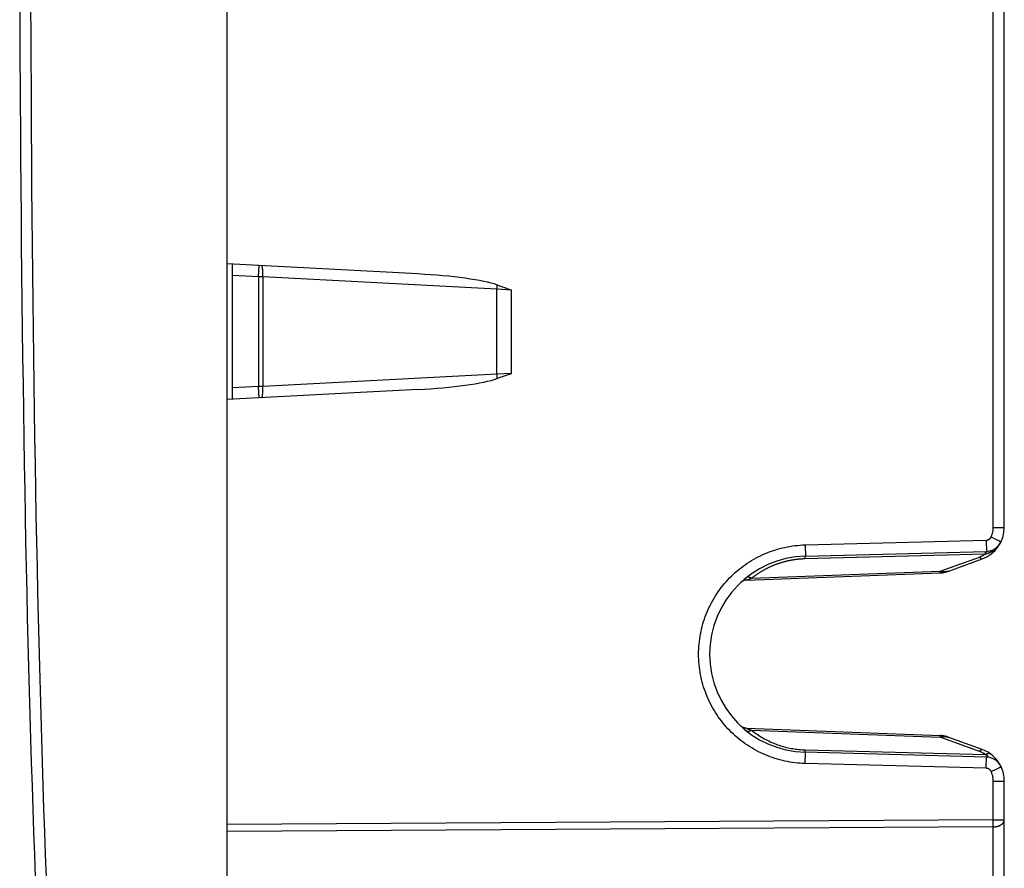
# Model space of a CAD drawing. Units: millimetres. Extents: x -158 to 135, y -38 to 81.
# Drawn here: x -158 to -141, y -19 to -4 of the extents above; entities that cross this region are included whole.
import ezdxf

# ---------------------------------------------------------------- set-up
doc = ezdxf.new("R2010")
doc.units = ezdxf.units.MM
doc.header["$LTSCALE"] = 16.335
doc.layers.get('0').update_dxf_attribs({"linetype": 'CONTINUOUS'})

msp = doc.modelspace()

# ---------------------------------------------------------------- linework, layer by layer
at = {"color": 7, "linetype": 'CONTINUOUS'}
for p, q in [((-154.8, -37.5), (-154.8, 37.5)), ((-140.95, -13.238), (-140.95, 13.238)), ((-158.494, -3.571), (-158.49, -4.624)), ((-158.49, -4.624), (-158.484, -5.648)), ((-151.398, -8.72), (-154.8, -8.542)), ((-154.7, -10.953), (-154.7, -8.547)), ((-149.99, -8.914), (-149.908, -8.943)), ((-149.908, -8.943), (-149.823, -8.974)), ((-149.823, -8.974), (-149.733, -9.008)), ((-149.908, -10.557), (-149.822, -10.526)), ((-149.822, -10.526), (-149.733, -10.492)), ((-149.99, -10.586), (-149.908, -10.557)), ((-151.398, -10.78), (-154.8, -10.958)), ((-144.496, -13.751), (-141.271, -13.666)), ((-141.938, -14.017), (-141.345, -13.801)), ((-145.546, -14.179), (-142.092, -14.051)), ((-145.638, -16.785), (-145.642, -16.781)), ((-145.546, -16.821), (-142.092, -16.949)), ((-141.345, -17.199), (-141.938, -16.983)), ((-141.271, -17.334), (-144.496, -17.249)), ((-140.95, -20.503), (-140.95, -17.762))]:
    msp.add_line(p, q, dxfattribs=at)
at = {"color": 250, "linetype": 'CONTINUOUS'}
for p, q in [((-141.147, -13.238), (-141.147, 13.238)), ((-158.301, -3.571), (-158.297, -4.623)), ((-158.297, -4.623), (-158.291, -5.647)), ((-154.237, -8.772), (-154.226, -8.572)), ((-154.237, -8.772), (-154.7, -8.747)), ((-154.237, -8.772), (-154.237, -10.728)), ((-154.164, -8.774), (-154.237, -8.772)), ((-149.991, -8.993), (-154.164, -8.774)), ((-154.164, -8.774), (-154.164, -10.726)), ((-149.733, -9.008), (-149.991, -8.993)), ((-149.991, -10.507), (-149.991, -8.993)), ((-149.733, -10.492), (-149.733, -9.008)), ((-149.991, -10.507), (-154.164, -10.726)), ((-149.733, -10.492), (-149.991, -10.507)), ((-154.237, -10.728), (-154.7, -10.753)), ((-154.164, -10.726), (-154.237, -10.728)), ((-154.226, -10.928), (-154.237, -10.728)), ((-141.147, -13.238), (-140.95, -13.238)), ((-144.498, -13.551), (-141.273, -13.466)), ((-141.273, -13.466), (-141.272, -13.518)), ((-141.185, -13.409), (-141.096, -13.452)), ((-141.096, -13.452), (-141.049, -13.474)), ((-141.049, -13.474), (-141.028, -13.485)), ((-141.028, -13.485), (-141.018, -13.489)), ((-144.498, -13.551), (-144.496, -13.602)), ((-144.496, -13.602), (-144.496, -13.643)), ((-144.496, -13.643), (-144.495, -13.672)), ((-141.286, -13.683), (-141.286, -13.678)), ((-141.286, -13.694), (-141.286, -13.683)), ((-141.272, -13.518), (-141.271, -13.559)), ((-141.271, -13.559), (-141.27, -13.588)), ((-141.27, -13.619), (-141.27, -13.63)), ((-141.27, -13.63), (-141.27, -13.639)), ((-144.505, -13.795), (-141.285, -13.71)), ((-144.496, -13.768), (-144.496, -13.762)), ((-144.496, -13.778), (-144.496, -13.768)), ((-144.496, -13.795), (-144.496, -13.778)), ((-144.495, -13.704), (-144.495, -13.714)), ((-144.495, -13.714), (-144.495, -13.724)), ((-142.093, -14.022), (-141.392, -13.767)), ((-141.285, -13.71), (-141.286, -13.694)), ((-141.285, -13.71), (-141.275, -13.708)), ((-145.455, -14.146), (-142.093, -14.022)), ((-142.092, -14.051), (-142.093, -14.022)), ((-145.543, -14.133), (-145.545, -14.135)), ((-145.545, -14.179), (-145.537, -14.176)), ((-145.537, -14.176), (-145.529, -14.172)), ((-145.529, -14.172), (-145.52, -14.169)), ((-145.52, -14.169), (-145.51, -14.165)), ((-145.51, -14.165), (-145.5, -14.162)), ((-145.5, -14.162), (-145.49, -14.158)), ((-145.49, -14.158), (-145.48, -14.155)), ((-145.48, -14.155), (-145.47, -14.151)), ((-145.545, -16.821), (-145.545, -16.821)), ((-145.543, -16.822), (-145.54, -16.823)), ((-145.527, -16.828), (-145.516, -16.832)), ((-145.516, -16.832), (-145.508, -16.835)), ((-145.508, -16.835), (-145.497, -16.839)), ((-145.497, -16.839), (-145.485, -16.843)), ((-145.485, -16.843), (-145.471, -16.848)), ((-145.471, -16.848), (-145.455, -16.854)), ((-145.455, -16.854), (-142.093, -16.978)), ((-142.093, -16.978), (-142.092, -16.949)), ((-141.392, -17.233), (-142.093, -16.978)), ((-144.497, -17.415), (-144.496, -17.365)), ((-144.496, -17.205), (-141.285, -17.29)), ((-144.496, -17.235), (-144.496, -17.226)), ((-144.496, -17.24), (-144.496, -17.235)), ((-144.496, -17.365), (-144.495, -17.328)), ((-144.495, -17.286), (-144.495, -17.276)), ((-144.495, -17.302), (-144.495, -17.286)), ((-144.495, -17.328), (-144.495, -17.302)), ((-141.27, -17.37), (-141.27, -17.361)), ((-141.267, -17.333), (-141.268, -17.333)), ((-141.266, -17.333), (-141.267, -17.333)), ((-141.264, -17.333), (-141.266, -17.333)), ((-141.261, -17.332), (-141.264, -17.332)), ((-144.498, -17.449), (-144.497, -17.415)), ((-141.273, -17.534), (-144.498, -17.449)), ((-141.273, -17.534), (-141.272, -17.499)), ((-141.272, -17.499), (-141.271, -17.449)), ((-141.271, -17.449), (-141.27, -17.412)), ((-141.27, -17.386), (-141.27, -17.37)), ((-141.27, -17.412), (-141.27, -17.386)), ((-141.096, -17.548), (-141.049, -17.526)), ((-141.049, -17.526), (-141.028, -17.515)), ((-141.028, -17.515), (-141.018, -17.511)), ((-141.018, -17.511), (-141.014, -17.508)), ((-141.185, -17.591), (-141.096, -17.548)), ((-141.147, -17.762), (-140.95, -17.762)), ((-141.147, -18.454), (-141.147, -17.762)), ((-141.147, -18.454), (-154.8, -18.536)), ((-141.147, -18.578), (-154.8, -18.66)), ((-141.147, -18.454), (-140.95, -18.454)), ((-141.146, -18.505), (-141.147, -18.454)), ((-141.147, -18.578), (-141.146, -18.547)), ((-141.147, -20.641), (-141.147, -18.578)), ((-141.146, -18.547), (-141.146, -18.505))]:
    msp.add_line(p, q, dxfattribs=at)
at = {"color": 7, "linetype": 'CONTINUOUS'}
for points in [[(-158.484, -5.648), (-158.481, -6.154), (-158.478, -6.661), (-158.474, -7.175), (-158.469, -7.689), (-158.465, -8.201), (-158.459, -8.709), (-158.454, -9.214), (-158.448, -9.712), (-158.442, -10.202), (-158.435, -10.686), (-158.428, -11.165), (-158.421, -11.639), (-158.413, -12.109), (-158.405, -12.575), (-158.397, -13.038), (-158.388, -13.498), (-158.378, -13.953), (-158.368, -14.404), (-158.358, -14.851), (-158.348, -15.292), (-158.336, -15.729), (-158.325, -16.161), (-158.313, -16.588), (-158.301, -17.012), (-158.288, -17.432), (-158.274, -17.848), (-158.261, -18.262), (-158.246, -18.671), (-158.231, -19.077), (-158.216, -19.479)], [(-142.092, -14.051), (-142.086, -14.051), (-142.075, -14.05), (-142.064, -14.049), (-142.052, -14.047), (-142.04, -14.045), (-142.028, -14.043), (-142.015, -14.04), (-142.003, -14.037), (-141.99, -14.034), (-141.977, -14.03), (-141.964, -14.026), (-141.951, -14.022), (-141.938, -14.017)], [(-145.546, -16.821), (-145.548, -16.821), (-145.554, -16.821), (-145.56, -16.82), (-145.565, -16.819), (-145.571, -16.818), (-145.577, -16.817), (-145.582, -16.815), (-145.588, -16.813), (-145.593, -16.812), (-145.599, -16.809), (-145.604, -16.807), (-145.609, -16.804), (-145.614, -16.802), (-145.619, -16.799), (-145.624, -16.796), (-145.629, -16.792), (-145.633, -16.789), (-145.638, -16.785)], [(-141.938, -16.983), (-141.951, -16.978), (-141.964, -16.974), (-141.977, -16.97), (-141.99, -16.966), (-142.003, -16.963), (-142.015, -16.96), (-142.028, -16.957), (-142.04, -16.955), (-142.052, -16.953), (-142.064, -16.951), (-142.075, -16.95), (-142.086, -16.949), (-142.092, -16.949)]]:
    msp.add_lwpolyline(points, dxfattribs=at)
at = {"color": 250, "linetype": 'CONTINUOUS'}
for points in [[(-158.291, -5.647), (-158.288, -6.153), (-158.285, -6.66), (-158.281, -7.173), (-158.276, -7.688), (-158.272, -8.199), (-158.266, -8.707), (-158.261, -9.212), (-158.255, -9.71), (-158.249, -10.2), (-158.242, -10.683), (-158.235, -11.162), (-158.228, -11.636), (-158.22, -12.106), (-158.212, -12.572), (-158.204, -13.035), (-158.195, -13.494), (-158.185, -13.949), (-158.176, -14.4), (-158.165, -14.846), (-158.155, -15.287), (-158.144, -15.724), (-158.132, -16.155), (-158.12, -16.583), (-158.108, -17.006), (-158.095, -17.426), (-158.081, -17.842), (-158.068, -18.255), (-158.053, -18.664), (-158.038, -19.07), (-158.023, -19.471)], [(-154.164, -8.774), (-154.163, -8.765), (-154.163, -8.757), (-154.162, -8.748), (-154.162, -8.74), (-154.162, -8.731), (-154.162, -8.723), (-154.162, -8.714), (-154.162, -8.706), (-154.162, -8.698), (-154.162, -8.69), (-154.162, -8.682), (-154.162, -8.675), (-154.163, -8.667), (-154.163, -8.66), (-154.163, -8.653), (-154.164, -8.646), (-154.164, -8.64), (-154.165, -8.633), (-154.165, -8.627), (-154.166, -8.622), (-154.167, -8.616), (-154.168, -8.611), (-154.168, -8.606), (-154.169, -8.602), (-154.17, -8.597), (-154.171, -8.593), (-154.172, -8.59), (-154.173, -8.587), (-154.174, -8.584), (-154.175, -8.581), (-154.176, -8.579), (-154.178, -8.578), (-154.179, -8.576), (-154.18, -8.575), (-154.181, -8.575), (-154.182, -8.574)], [(-149.99, -8.914), (-149.99, -8.92), (-149.99, -8.926), (-149.99, -8.933), (-149.99, -8.939), (-149.99, -8.946), (-149.99, -8.952), (-149.99, -8.959), (-149.99, -8.966), (-149.99, -8.972), (-149.991, -8.979), (-149.991, -8.986), (-149.991, -8.993)], [(-149.991, -10.507), (-149.991, -10.514), (-149.991, -10.521), (-149.99, -10.528), (-149.99, -10.534), (-149.99, -10.541), (-149.99, -10.548), (-149.99, -10.554), (-149.99, -10.561), (-149.99, -10.567), (-149.99, -10.574), (-149.99, -10.58), (-149.99, -10.586)], [(-154.182, -10.926), (-154.181, -10.925), (-154.18, -10.925), (-154.179, -10.924), (-154.178, -10.922), (-154.176, -10.921), (-154.175, -10.919), (-154.174, -10.916), (-154.173, -10.913), (-154.172, -10.91), (-154.171, -10.907), (-154.17, -10.903), (-154.169, -10.898), (-154.168, -10.894), (-154.168, -10.889), (-154.167, -10.884), (-154.166, -10.878), (-154.165, -10.873), (-154.165, -10.867), (-154.164, -10.86), (-154.164, -10.854), (-154.163, -10.847), (-154.163, -10.84), (-154.163, -10.833), (-154.162, -10.825), (-154.162, -10.818), (-154.162, -10.81), (-154.162, -10.802), (-154.162, -10.794), (-154.162, -10.786), (-154.162, -10.777), (-154.162, -10.769), (-154.162, -10.76), (-154.162, -10.752), (-154.163, -10.743), (-154.163, -10.735), (-154.164, -10.726)], [(-141.185, -13.409), (-141.18, -13.399), (-141.176, -13.388), (-141.172, -13.377), (-141.168, -13.366), (-141.164, -13.355), (-141.161, -13.344), (-141.158, -13.333), (-141.155, -13.321), (-141.153, -13.31), (-141.151, -13.298), (-141.149, -13.286), (-141.148, -13.274), (-141.147, -13.262), (-141.147, -13.25), (-141.147, -13.238)], [(-141.275, -13.708), (-141.267, -13.706), (-141.26, -13.704), (-141.252, -13.701), (-141.245, -13.699), (-141.238, -13.697), (-141.231, -13.694), (-141.224, -13.691), (-141.217, -13.689), (-141.21, -13.686), (-141.203, -13.683), (-141.196, -13.68), (-141.189, -13.676), (-141.183, -13.673), (-141.176, -13.67), (-141.17, -13.666), (-141.163, -13.662), (-141.157, -13.659), (-141.151, -13.655), (-141.145, -13.651), (-141.138, -13.647), (-141.132, -13.643), (-141.126, -13.638), (-141.121, -13.634), (-141.115, -13.629), (-141.109, -13.625), (-141.104, -13.62), (-141.098, -13.615), (-141.093, -13.61), (-141.087, -13.605), (-141.082, -13.6), (-141.077, -13.595), (-141.072, -13.59), (-141.067, -13.584), (-141.063, -13.579), (-141.058, -13.573), (-141.053, -13.568), (-141.049, -13.562), (-141.045, -13.556), (-141.04, -13.55), (-141.036, -13.544), (-141.032, -13.538), (-141.028, -13.532), (-141.025, -13.526), (-141.021, -13.52), (-141.018, -13.514), (-141.014, -13.508), (-141.011, -13.501), (-141.008, -13.495)], [(-141.273, -13.466), (-141.269, -13.466), (-141.266, -13.466), (-141.262, -13.465), (-141.258, -13.465), (-141.255, -13.464), (-141.251, -13.463), (-141.248, -13.462), (-141.244, -13.461), (-141.241, -13.46), (-141.237, -13.459), (-141.234, -13.457), (-141.231, -13.456), (-141.227, -13.454), (-141.224, -13.452), (-141.221, -13.45), (-141.218, -13.448), (-141.215, -13.446), (-141.212, -13.444), (-141.209, -13.441), (-141.207, -13.439), (-141.204, -13.436), (-141.202, -13.434), (-141.199, -13.431), (-141.197, -13.428), (-141.195, -13.425), (-141.193, -13.422), (-141.191, -13.419), (-141.189, -13.416), (-141.187, -13.412), (-141.185, -13.409)], [(-141.018, -13.489), (-141.014, -13.492), (-141.012, -13.493), (-141.011, -13.493), (-141.009, -13.494), (-141.009, -13.494), (-141.008, -13.495), (-141.008, -13.495)], [(-144.498, -17.449), (-144.543, -17.448), (-144.589, -17.445), (-144.634, -17.441), (-144.68, -17.436), (-144.725, -17.43), (-144.77, -17.423), (-144.815, -17.415), (-144.86, -17.406), (-144.904, -17.396), (-144.948, -17.384), (-144.992, -17.372), (-145.036, -17.359), (-145.079, -17.344), (-145.122, -17.329), (-145.165, -17.313), (-145.207, -17.296), (-145.249, -17.277), (-145.29, -17.258), (-145.331, -17.238), (-145.371, -17.217), (-145.411, -17.195), (-145.451, -17.172), (-145.49, -17.148), (-145.528, -17.123), (-145.566, -17.097), (-145.603, -17.07), (-145.639, -17.043), (-145.675, -17.015), (-145.71, -16.985), (-145.744, -16.955), (-145.778, -16.925), (-145.811, -16.893), (-145.843, -16.861), (-145.875, -16.828), (-145.905, -16.794), (-145.935, -16.76), (-145.964, -16.724), (-145.992, -16.689), (-146.02, -16.652), (-146.046, -16.615), (-146.072, -16.577), (-146.097, -16.539), (-146.121, -16.5), (-146.144, -16.461), (-146.166, -16.421), (-146.187, -16.38), (-146.207, -16.339), (-146.226, -16.298), (-146.244, -16.256), (-146.261, -16.214), (-146.277, -16.171), (-146.293, -16.128), (-146.307, -16.085), (-146.32, -16.041), (-146.332, -15.997), (-146.343, -15.953), (-146.353, -15.908), (-146.362, -15.864), (-146.37, -15.819), (-146.377, -15.774), (-146.383, -15.728), (-146.388, -15.683), (-146.392, -15.638), (-146.394, -15.592), (-146.396, -15.546), (-146.397, -15.501), (-146.396, -15.455), (-146.394, -15.41), (-146.392, -15.364), (-146.388, -15.319), (-146.383, -15.273), (-146.377, -15.228), (-146.371, -15.183), (-146.363, -15.138), (-146.354, -15.093), (-146.344, -15.049), (-146.333, -15.005), (-146.32, -14.961), (-146.307, -14.917), (-146.293, -14.873), (-146.278, -14.83), (-146.262, -14.788), (-146.245, -14.746), (-146.227, -14.704), (-146.207, -14.662), (-146.187, -14.621), (-146.166, -14.581), (-146.144, -14.541), (-146.121, -14.501), (-146.098, -14.462), (-146.073, -14.424), (-146.047, -14.386), (-146.021, -14.349), (-145.993, -14.313), (-145.965, -14.277), (-145.936, -14.242), (-145.906, -14.207), (-145.876, -14.173), (-145.844, -14.14), (-145.812, -14.108), (-145.779, -14.076), (-145.745, -14.046), (-145.711, -14.016), (-145.676, -13.986), (-145.64, -13.958), (-145.604, -13.931), (-145.567, -13.904), (-145.529, -13.878), (-145.491, -13.853), (-145.452, -13.829), (-145.413, -13.806), (-145.373, -13.784), (-145.333, -13.763), (-145.292, -13.743), (-145.25, -13.723), (-145.209, -13.705), (-145.166, -13.688), (-145.124, -13.671), (-145.081, -13.656), (-145.037, -13.642), (-144.994, -13.628), (-144.95, -13.616), (-144.905, -13.605), (-144.861, -13.595), (-144.816, -13.585), (-144.771, -13.577), (-144.726, -13.57), (-144.68, -13.564), (-144.635, -13.559), (-144.589, -13.555), (-144.543, -13.552), (-144.498, -13.551)], [(-144.495, -13.672), (-144.495, -13.698), (-144.495, -13.704)], [(-141.286, -13.678), (-141.286, -13.673), (-141.286, -13.672), (-141.286, -13.67), (-141.286, -13.669), (-141.286, -13.668), (-141.286, -13.667), (-141.285, -13.667), (-141.285, -13.667)], [(-141.275, -13.708), (-141.275, -13.703), (-141.275, -13.699), (-141.274, -13.695), (-141.274, -13.692), (-141.274, -13.688), (-141.274, -13.685), (-141.274, -13.682), (-141.274, -13.679), (-141.273, -13.677), (-141.273, -13.675), (-141.273, -13.673), (-141.273, -13.671), (-141.272, -13.67), (-141.272, -13.668), (-141.272, -13.667), (-141.272, -13.667), (-141.271, -13.666), (-141.271, -13.666)], [(-141.27, -13.639), (-141.27, -13.647), (-141.27, -13.651), (-141.27, -13.654), (-141.27, -13.657), (-141.27, -13.659), (-141.27, -13.661), (-141.271, -13.663), (-141.271, -13.664), (-141.271, -13.665), (-141.271, -13.666), (-141.271, -13.666)], [(-141.27, -13.588), (-141.27, -13.614), (-141.27, -13.619)], [(-145.455, -14.146), (-145.447, -14.139), (-145.439, -14.133), (-145.43, -14.126), (-145.422, -14.12), (-145.413, -14.113), (-145.405, -14.107), (-145.396, -14.101), (-145.388, -14.095), (-145.379, -14.089), (-145.371, -14.083), (-145.362, -14.077), (-145.353, -14.071), (-145.345, -14.065), (-145.336, -14.059), (-145.328, -14.054), (-145.319, -14.048), (-145.31, -14.042), (-145.301, -14.037), (-145.293, -14.031), (-145.284, -14.026), (-145.275, -14.021), (-145.267, -14.016), (-145.258, -14.011), (-145.249, -14.006), (-145.24, -14.001), (-145.231, -13.996), (-145.223, -13.991), (-145.214, -13.986), (-145.205, -13.981), (-145.196, -13.977), (-145.187, -13.972), (-145.178, -13.967), (-145.17, -13.963), (-145.161, -13.959), (-145.152, -13.954), (-145.143, -13.95), (-145.134, -13.946), (-145.125, -13.942), (-145.116, -13.937), (-145.107, -13.933), (-145.098, -13.929), (-145.089, -13.926), (-145.08, -13.922), (-145.072, -13.918), (-145.063, -13.914), (-145.054, -13.911), (-145.045, -13.907), (-145.036, -13.903), (-145.027, -13.9), (-145.018, -13.897), (-145.009, -13.893), (-145, -13.89), (-144.991, -13.887), (-144.982, -13.884), (-144.973, -13.88), (-144.964, -13.877), (-144.955, -13.874), (-144.946, -13.871), (-144.937, -13.869), (-144.928, -13.866), (-144.919, -13.863), (-144.91, -13.86), (-144.901, -13.858), (-144.892, -13.855), (-144.883, -13.853), (-144.874, -13.85), (-144.865, -13.848), (-144.856, -13.845), (-144.847, -13.843), (-144.838, -13.841), (-144.829, -13.839), (-144.82, -13.836), (-144.811, -13.834), (-144.802, -13.832), (-144.793, -13.83), (-144.784, -13.828), (-144.775, -13.827), (-144.766, -13.825), (-144.757, -13.823), (-144.748, -13.821), (-144.739, -13.82), (-144.73, -13.818), (-144.721, -13.816), (-144.712, -13.815), (-144.703, -13.813), (-144.694, -13.812), (-144.685, -13.811), (-144.676, -13.809), (-144.667, -13.808), (-144.658, -13.807), (-144.649, -13.806), (-144.64, -13.805), (-144.631, -13.804), (-144.622, -13.803), (-144.613, -13.802), (-144.604, -13.801), (-144.595, -13.8), (-144.586, -13.799), (-144.577, -13.799), (-144.568, -13.798), (-144.559, -13.797), (-144.55, -13.797), (-144.541, -13.796), (-144.532, -13.796), (-144.523, -13.795), (-144.514, -13.795), (-144.505, -13.795)], [(-144.495, -13.724), (-144.495, -13.732), (-144.495, -13.735), (-144.495, -13.739), (-144.495, -13.741), (-144.495, -13.744), (-144.495, -13.746), (-144.495, -13.748), (-144.495, -13.749), (-144.496, -13.75), (-144.496, -13.75), (-144.496, -13.751)], [(-144.496, -13.762), (-144.496, -13.758), (-144.496, -13.756), (-144.496, -13.754), (-144.496, -13.753), (-144.496, -13.752), (-144.496, -13.751), (-144.496, -13.751), (-144.496, -13.751)], [(-141.392, -13.767), (-141.383, -13.763), (-141.374, -13.759), (-141.365, -13.755), (-141.356, -13.751), (-141.347, -13.747), (-141.338, -13.742), (-141.329, -13.738), (-141.32, -13.733), (-141.311, -13.728), (-141.303, -13.722), (-141.294, -13.716), (-141.285, -13.71)], [(-141.392, -13.767), (-141.389, -13.771), (-141.386, -13.775), (-141.383, -13.779), (-141.38, -13.782), (-141.377, -13.785), (-141.374, -13.788), (-141.371, -13.791), (-141.369, -13.793), (-141.366, -13.796), (-141.363, -13.797), (-141.361, -13.799), (-141.358, -13.8), (-141.356, -13.801), (-141.353, -13.802), (-141.351, -13.802), (-141.349, -13.802), (-141.347, -13.802), (-141.345, -13.801)], [(-141.938, -14.017), (-141.946, -14.02), (-141.954, -14.023), (-141.962, -14.025), (-141.97, -14.027), (-141.978, -14.028), (-141.987, -14.03), (-141.995, -14.031), (-142.003, -14.032), (-142.011, -14.032), (-142.018, -14.033), (-142.026, -14.033), (-142.034, -14.033), (-142.041, -14.032), (-142.048, -14.032), (-142.055, -14.031), (-142.062, -14.03), (-142.069, -14.028), (-142.075, -14.027), (-142.081, -14.025), (-142.087, -14.024), (-142.093, -14.022)], [(-145.455, -14.146), (-145.46, -14.143), (-145.464, -14.141), (-145.469, -14.139), (-145.473, -14.136), (-145.478, -14.134), (-145.482, -14.133), (-145.486, -14.131), (-145.49, -14.13), (-145.495, -14.129), (-145.499, -14.128), (-145.503, -14.127), (-145.507, -14.126), (-145.511, -14.126), (-145.514, -14.126), (-145.518, -14.126), (-145.522, -14.126), (-145.525, -14.126), (-145.528, -14.127), (-145.531, -14.128), (-145.535, -14.129), (-145.537, -14.13), (-145.54, -14.132), (-145.543, -14.133)], [(-145.47, -14.151), (-145.458, -14.147), (-145.455, -14.146)], [(-145.545, -16.821), (-145.544, -16.822), (-145.543, -16.822)], [(-145.54, -16.823), (-145.535, -16.825), (-145.527, -16.828)], [(-145.545, -16.865), (-145.543, -16.867), (-145.539, -16.869), (-145.536, -16.87), (-145.533, -16.872), (-145.529, -16.873), (-145.525, -16.873), (-145.522, -16.874), (-145.517, -16.874), (-145.513, -16.874), (-145.509, -16.874), (-145.504, -16.873), (-145.5, -16.873), (-145.495, -16.872), (-145.49, -16.87), (-145.486, -16.869), (-145.481, -16.867), (-145.476, -16.865), (-145.471, -16.862), (-145.466, -16.86), (-145.461, -16.857), (-145.455, -16.854)], [(-145.455, -16.854), (-145.43, -16.873), (-145.405, -16.892), (-145.38, -16.911), (-145.355, -16.928), (-145.329, -16.945), (-145.304, -16.962), (-145.278, -16.977), (-145.252, -16.993), (-145.227, -17.007), (-145.201, -17.021), (-145.175, -17.035), (-145.148, -17.047), (-145.122, -17.06), (-145.096, -17.072), (-145.07, -17.083), (-145.043, -17.094), (-145.017, -17.104), (-144.99, -17.114), (-144.963, -17.123), (-144.937, -17.132), (-144.91, -17.14), (-144.883, -17.147), (-144.856, -17.155), (-144.829, -17.161), (-144.802, -17.168), (-144.776, -17.173), (-144.749, -17.179), (-144.721, -17.183), (-144.694, -17.188), (-144.666, -17.192), (-144.638, -17.195), (-144.61, -17.198), (-144.581, -17.201), (-144.553, -17.203), (-144.524, -17.204), (-144.496, -17.205)], [(-142.093, -16.978), (-142.087, -16.976), (-142.081, -16.975), (-142.075, -16.973), (-142.069, -16.972), (-142.062, -16.97), (-142.055, -16.969), (-142.048, -16.968), (-142.041, -16.968), (-142.034, -16.967), (-142.026, -16.967), (-142.018, -16.967), (-142.011, -16.968), (-142.003, -16.968), (-141.995, -16.969), (-141.987, -16.97), (-141.978, -16.972), (-141.97, -16.973), (-141.962, -16.975), (-141.954, -16.977), (-141.946, -16.98), (-141.938, -16.983)], [(-144.496, -17.226), (-144.496, -17.21), (-144.496, -17.205)], [(-144.496, -17.249), (-144.496, -17.249), (-144.496, -17.249), (-144.496, -17.248), (-144.496, -17.247), (-144.496, -17.246), (-144.496, -17.244), (-144.496, -17.242), (-144.496, -17.24)], [(-144.495, -17.265), (-144.495, -17.261), (-144.495, -17.259), (-144.495, -17.256), (-144.495, -17.254), (-144.495, -17.252), (-144.495, -17.251), (-144.496, -17.25), (-144.496, -17.25), (-144.496, -17.249)], [(-144.495, -17.276), (-144.495, -17.272), (-144.495, -17.265)], [(-141.392, -17.233), (-141.389, -17.229), (-141.386, -17.225), (-141.383, -17.221), (-141.38, -17.218), (-141.377, -17.215), (-141.374, -17.212), (-141.371, -17.209), (-141.369, -17.207), (-141.366, -17.204), (-141.363, -17.203), (-141.361, -17.201), (-141.358, -17.2), (-141.356, -17.199), (-141.353, -17.198), (-141.351, -17.198), (-141.349, -17.198), (-141.347, -17.198), (-141.345, -17.199)], [(-141.285, -17.29), (-141.294, -17.284), (-141.302, -17.278), (-141.31, -17.273), (-141.319, -17.268), (-141.328, -17.263), (-141.336, -17.258), (-141.345, -17.254), (-141.354, -17.249), (-141.363, -17.245), (-141.373, -17.241), (-141.382, -17.237), (-141.392, -17.233)], [(-141.285, -17.29), (-141.281, -17.286), (-141.276, -17.283), (-141.271, -17.281), (-141.267, -17.278), (-141.262, -17.276), (-141.258, -17.274), (-141.253, -17.272), (-141.249, -17.27), (-141.245, -17.269), (-141.24, -17.268), (-141.236, -17.267), (-141.232, -17.267), (-141.228, -17.266), (-141.225, -17.266), (-141.221, -17.267), (-141.218, -17.267), (-141.214, -17.268), (-141.211, -17.269), (-141.208, -17.27), (-141.205, -17.272), (-141.202, -17.273)], [(-141.285, -17.29), (-141.284, -17.29), (-141.283, -17.291), (-141.282, -17.291), (-141.28, -17.292), (-141.279, -17.292), (-141.278, -17.293), (-141.277, -17.293), (-141.276, -17.294), (-141.275, -17.294), (-141.274, -17.295), (-141.273, -17.295), (-141.271, -17.296), (-141.27, -17.296), (-141.27, -17.297), (-141.269, -17.297), (-141.268, -17.298), (-141.267, -17.298), (-141.266, -17.299), (-141.265, -17.299), (-141.264, -17.3), (-141.263, -17.3), (-141.263, -17.301), (-141.262, -17.301), (-141.261, -17.302), (-141.26, -17.303), (-141.26, -17.303), (-141.259, -17.304), (-141.258, -17.304), (-141.257, -17.305), (-141.257, -17.305), (-141.256, -17.306), (-141.256, -17.306), (-141.255, -17.307), (-141.255, -17.307), (-141.254, -17.308), (-141.253, -17.308), (-141.253, -17.308), (-141.252, -17.309), (-141.252, -17.309), (-141.252, -17.31), (-141.251, -17.31), (-141.251, -17.311), (-141.25, -17.311), (-141.25, -17.312), (-141.25, -17.312), (-141.249, -17.312), (-141.249, -17.313), (-141.249, -17.313), (-141.248, -17.314), (-141.248, -17.314), (-141.248, -17.314), (-141.248, -17.315), (-141.247, -17.315), (-141.247, -17.316), (-141.247, -17.316), (-141.247, -17.316), (-141.247, -17.317), (-141.247, -17.317), (-141.246, -17.317), (-141.246, -17.318), (-141.246, -17.318), (-141.246, -17.319), (-141.246, -17.319), (-141.246, -17.319), (-141.246, -17.32), (-141.246, -17.32), (-141.246, -17.32), (-141.246, -17.32), (-141.246, -17.321), (-141.246, -17.321), (-141.246, -17.321), (-141.246, -17.322), (-141.246, -17.322), (-141.246, -17.322), (-141.246, -17.323), (-141.246, -17.323), (-141.246, -17.323), (-141.246, -17.323), (-141.246, -17.324), (-141.247, -17.324), (-141.247, -17.324), (-141.247, -17.325), (-141.247, -17.325), (-141.247, -17.325), (-141.248, -17.325), (-141.248, -17.326), (-141.248, -17.326), (-141.248, -17.326), (-141.249, -17.326), (-141.249, -17.327), (-141.249, -17.327), (-141.249, -17.327), (-141.25, -17.328), (-141.25, -17.328), (-141.251, -17.328), (-141.251, -17.328), (-141.252, -17.329), (-141.252, -17.329), (-141.253, -17.329), (-141.253, -17.329), (-141.254, -17.33), (-141.255, -17.33)], [(-141.269, -17.333), (-141.27, -17.334), (-141.271, -17.334)], [(-141.271, -17.334), (-141.271, -17.334), (-141.271, -17.334), (-141.271, -17.334), (-141.271, -17.334), (-141.271, -17.334)], [(-141.27, -17.349), (-141.27, -17.346), (-141.27, -17.343), (-141.27, -17.341), (-141.27, -17.339), (-141.271, -17.337), (-141.271, -17.336), (-141.271, -17.335), (-141.271, -17.334), (-141.271, -17.334)], [(-141.27, -17.361), (-141.27, -17.356), (-141.27, -17.349)], [(-141.268, -17.333), (-141.268, -17.333), (-141.268, -17.333)], [(-141.264, -17.332), (-141.264, -17.333), (-141.264, -17.333)], [(-141.258, -17.331), (-141.259, -17.331), (-141.26, -17.332), (-141.26, -17.332), (-141.261, -17.332)], [(-141.255, -17.33), (-141.256, -17.33), (-141.256, -17.331), (-141.257, -17.331), (-141.258, -17.331), (-141.258, -17.331)], [(-141.185, -17.591), (-141.187, -17.588), (-141.189, -17.584), (-141.19, -17.581), (-141.192, -17.578), (-141.194, -17.575), (-141.197, -17.572), (-141.199, -17.569), (-141.201, -17.567), (-141.204, -17.564), (-141.206, -17.561), (-141.209, -17.559), (-141.212, -17.557), (-141.215, -17.554), (-141.218, -17.552), (-141.221, -17.55), (-141.224, -17.548), (-141.227, -17.546), (-141.23, -17.545), (-141.234, -17.543), (-141.237, -17.541), (-141.24, -17.54), (-141.244, -17.539), (-141.247, -17.538), (-141.251, -17.537), (-141.254, -17.536), (-141.258, -17.535), (-141.262, -17.535), (-141.265, -17.534), (-141.269, -17.534), (-141.273, -17.534)], [(-141.014, -17.508), (-141.012, -17.507), (-141.011, -17.507), (-141.009, -17.506), (-141.009, -17.506), (-141.008, -17.505), (-141.008, -17.505)], [(-141.147, -17.762), (-141.147, -17.75), (-141.147, -17.739), (-141.148, -17.727), (-141.149, -17.715), (-141.151, -17.704), (-141.153, -17.692), (-141.155, -17.681), (-141.157, -17.67), (-141.16, -17.658), (-141.164, -17.647), (-141.167, -17.636), (-141.171, -17.624), (-141.175, -17.613), (-141.18, -17.602), (-141.185, -17.591)], [(-141.147, -18.578), (-141.139, -18.578), (-141.131, -18.577), (-141.123, -18.577), (-141.115, -18.576), (-141.107, -18.575), (-141.099, -18.574), (-141.092, -18.572), (-141.084, -18.571), (-141.077, -18.569), (-141.069, -18.567), (-141.062, -18.565), (-141.055, -18.563), (-141.048, -18.56), (-141.041, -18.558), (-141.035, -18.555), (-141.028, -18.552), (-141.022, -18.549), (-141.016, -18.546), (-141.01, -18.542), (-141.005, -18.539), (-140.999, -18.535), (-140.994, -18.532), (-140.989, -18.528), (-140.985, -18.524), (-140.98, -18.519), (-140.976, -18.515), (-140.972, -18.511), (-140.969, -18.506), (-140.966, -18.502), (-140.963, -18.497), (-140.96, -18.493), (-140.958, -18.488), (-140.956, -18.483), (-140.954, -18.478), (-140.953, -18.474), (-140.951, -18.469), (-140.951, -18.464), (-140.95, -18.459), (-140.95, -18.454)]]:
    msp.add_lwpolyline(points, dxfattribs=at)
at = {"color": 7, "linetype": 'CONTINUOUS'}
for centre, radius, start, end in [((-141.55, -13.238), 0.6, 290, 360), ((-141.279, -13.366), 0.3, 271.5, 334.6094), ((-144.45, -15.5), 1.75, 91.5, 268.5), ((-145.54, -14.329), 0.15, 92.1208, 132.9393), ((-145.54, -16.671), 0.15, 227.0607, 229.2232), ((-141.55, -17.762), 0.6, 25.534, 70), ((-141.279, -17.634), 0.3, 25.3906, 88.5), ((-141.55, -17.762), 0.6, 0, 25.3906)]:
    msp.add_arc(centre, radius, start, end, dxfattribs=at)
for centre, major_axis, start_param, end_param in [((-151.41, -8.92), (1.547, -0.081), 0.414363, 1.569877), ((-151.41, -10.58), (1.547, 0.081), -1.569877, -0.414363)]:
    msp.add_ellipse(centre, major_axis=major_axis, ratio=0.129109, start_param=start_param, end_param=end_param, dxfattribs=at)

doc.saveas('drawing.dxf')
